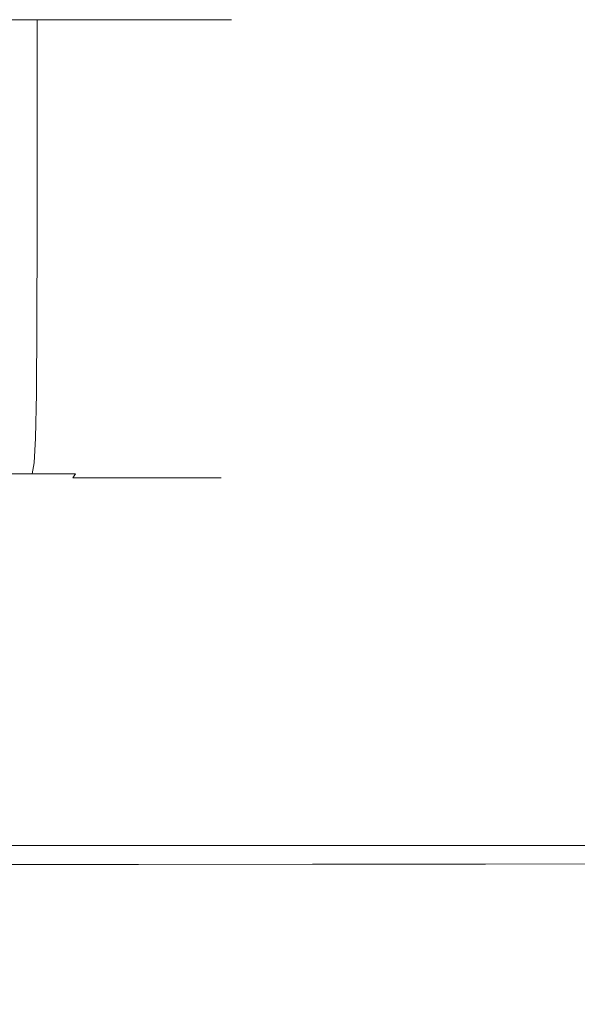
# Model space of a CAD drawing. Extents: x -103 to 100, y -210 to 0.
# Drawn here: x -55 to -31, y -42 to 0 of the extents above; entities that cross this region are included whole.
import ezdxf

# ---------------------------------------------------------------- set-up
doc = ezdxf.new("R2010")
doc.units = 0
doc.header["$LTSCALE"] = 500
doc.header["$MEASUREMENT"] = 0
doc.layers.add('NOVOTERM_GRAFITMAT', color=7, linetype='Continuous')

msp = doc.modelspace()

# ---------------------------------------------------------------- linework, layer by layer
at = {"layer": 'NOVOTERM_GRAFITMAT', "lineweight": 0}
for points, invisible_edges in [([(-56.577, -4.615, -22.174), (-56.577, 0.084, -22.174), (-54.511, 0.084, -20.281), (-54.511, -4.615, -20.281)], 13), ([(-56.577, -4.615, 22.264), (-54.511, -4.615, 20.371), (-54.511, 0.084, 20.371), (-56.577, 0.084, 22.264)], 11), ([(-52.642, -4.615, 18.28), (-52.642, 0.084, 18.28), (-54.511, 0.084, 20.371), (-54.511, -4.615, 20.371)], 9), ([(-52.642, -4.615, -18.19), (-54.511, -4.615, -20.281), (-54.511, 0.084, -20.281), (-52.642, 0.084, -18.19)], 9), ([(-50.983, -4.615, 16.014), (-50.983, 0.084, 16.014), (-52.642, 0.084, 18.28), (-52.642, -4.615, 18.28)], 13), ([(-50.983, -4.615, -15.923), (-52.642, -4.615, -18.19), (-52.642, 0.084, -18.19), (-50.983, 0.084, -15.923)], 11), ([(-50.983, -4.615, 16.014), (-49.55, -4.615, 13.594), (-49.55, 0.084, 13.594), (-50.983, 0.084, 16.014)], 11), ([(-50.983, -4.615, -15.923), (-50.983, 0.084, -15.923), (-49.55, 0.084, -13.504), (-49.55, -4.615, -13.504)], 13), ([(-49.55, -4.615, 13.594), (-48.358, -4.615, 11.045), (-48.358, 0.084, 11.045), (-49.55, 0.084, 13.594)], 11), ([(-49.55, -4.615, -13.504), (-49.55, 0.084, -13.504), (-48.358, 0.084, -10.955), (-48.358, -4.615, -10.955)], 13), ([(-47.421, -4.615, 8.389), (-47.421, 0.084, 8.389), (-48.358, 0.084, 11.045), (-48.358, -4.615, 11.045)], 13), ([(-47.421, -4.615, -8.299), (-48.358, -4.615, -10.955), (-48.358, 0.084, -10.955), (-47.421, 0.084, -8.299)], 11), ([(-46.745, -4.615, 5.653), (-46.745, 0.084, 5.653), (-47.421, 0.084, 8.389), (-47.421, -4.615, 8.389)], 13), ([(-46.745, -4.615, -5.562), (-47.421, -4.615, -8.299), (-47.421, 0.084, -8.299), (-46.745, 0.084, -5.562)], 11), ([(-46.745, -4.615, 5.653), (-46.335, -4.615, 2.862), (-46.335, 0.084, 2.862), (-46.745, 0.084, 5.653)], 11), ([(-46.745, -4.615, -5.562), (-46.745, 0.084, -5.562), (-46.335, 0.084, -2.772), (-46.335, -4.615, -2.772)], 13), ([(-46.335, -4.615, 2.862), (-46.197, -4.615, 0.045), (-46.197, 0.084, 0.045), (-46.335, 0.084, 2.862)], 11), ([(-46.335, -4.615, -2.772), (-46.335, 0.084, -2.772), (-46.197, 0.084, 0.045), (-46.197, -4.615, 0.045)], 13), ([(-56.58, -9.034, -22.169), (-56.577, -4.615, -22.174), (-54.511, -4.615, -20.281), (-54.516, -9.034, -20.277)], 15), ([(-56.58, -9.034, 22.259), (-54.516, -9.034, 20.367), (-54.511, -4.615, 20.371), (-56.577, -4.615, 22.264)], 15), ([(-52.646, -9.034, 18.276), (-52.642, -4.615, 18.28), (-54.511, -4.615, 20.371), (-54.516, -9.034, 20.367)], 11), ([(-52.646, -9.034, -18.186), (-54.516, -9.034, -20.277), (-54.511, -4.615, -20.281), (-52.642, -4.615, -18.19)], 13), ([(-50.988, -9.034, 16.01), (-50.983, -4.615, 16.014), (-52.642, -4.615, 18.28), (-52.646, -9.034, 18.276)], 15), ([(-50.988, -9.034, -15.92), (-52.646, -9.034, -18.186), (-52.642, -4.615, -18.19), (-50.983, -4.615, -15.923)], 15), ([(-50.988, -9.034, 16.01), (-49.555, -9.034, 13.592), (-49.55, -4.615, 13.594), (-50.983, -4.615, 16.014)], 15), ([(-50.988, -9.034, -15.92), (-50.983, -4.615, -15.923), (-49.55, -4.615, -13.504), (-49.555, -9.034, -13.501)], 15), ([(-49.555, -9.034, 13.592), (-48.363, -9.034, 11.043), (-48.358, -4.615, 11.045), (-49.55, -4.615, 13.594)], 15), ([(-49.555, -9.034, -13.501), (-49.55, -4.615, -13.504), (-48.358, -4.615, -10.955), (-48.363, -9.034, -10.953)], 15), ([(-47.426, -9.034, 8.388), (-47.421, -4.615, 8.389), (-48.358, -4.615, 11.045), (-48.363, -9.034, 11.043)], 15), ([(-47.426, -9.034, -8.297), (-48.363, -9.034, -10.953), (-48.358, -4.615, -10.955), (-47.421, -4.615, -8.299)], 15), ([(-46.75, -9.034, 5.651), (-46.745, -4.615, 5.653), (-47.421, -4.615, 8.389), (-47.426, -9.034, 8.388)], 15), ([(-46.75, -9.034, -5.561), (-47.426, -9.034, -8.297), (-47.421, -4.615, -8.299), (-46.745, -4.615, -5.562)], 15), ([(-46.75, -9.034, 5.651), (-46.341, -9.034, 2.862), (-46.335, -4.615, 2.862), (-46.745, -4.615, 5.653)], 15), ([(-46.75, -9.034, -5.561), (-46.745, -4.615, -5.562), (-46.335, -4.615, -2.772), (-46.341, -9.034, -2.771)], 15), ([(-46.341, -9.034, 2.862), (-46.202, -9.034, 0.045), (-46.197, -4.615, 0.045), (-46.335, -4.615, 2.862)], 15), ([(-46.341, -9.034, -2.771), (-46.335, -4.615, -2.772), (-46.197, -4.615, 0.045), (-46.202, -9.034, 0.045)], 15), ([(-56.58, -9.034, -22.169), (-54.516, -9.034, -20.277), (-54.528, -12.894, -20.264), (-56.591, -12.894, -22.156)], 15), ([(-56.58, -9.034, 22.259), (-56.591, -12.894, 22.246), (-54.528, -12.894, 20.355), (-54.516, -9.034, 20.367)], 15), ([(-52.646, -9.034, 18.276), (-54.516, -9.034, 20.367), (-54.528, -12.894, 20.355), (-52.66, -12.894, 18.265)], 13), ([(-52.646, -9.034, -18.186), (-52.66, -12.894, -18.175), (-54.528, -12.894, -20.264), (-54.516, -9.034, -20.277)], 11), ([(-50.988, -9.034, 16.01), (-52.646, -9.034, 18.276), (-52.66, -12.894, 18.265), (-51.002, -12.894, 16.001)], 15), ([(-50.988, -9.034, -15.92), (-51.002, -12.894, -15.91), (-52.66, -12.894, -18.175), (-52.646, -9.034, -18.186)], 15), ([(-50.988, -9.034, 16.01), (-51.002, -12.894, 16.001), (-49.57, -12.894, 13.584), (-49.555, -9.034, 13.592)], 15), ([(-50.988, -9.034, -15.92), (-49.555, -9.034, -13.501), (-49.57, -12.894, -13.493), (-51.002, -12.894, -15.91)], 15), ([(-49.555, -9.034, 13.592), (-49.57, -12.894, 13.584), (-48.379, -12.894, 11.037), (-48.363, -9.034, 11.043)], 15), ([(-49.555, -9.034, -13.501), (-48.363, -9.034, -10.953), (-48.379, -12.894, -10.946), (-49.57, -12.894, -13.493)], 15), ([(-47.426, -9.034, 8.388), (-48.363, -9.034, 11.043), (-48.379, -12.894, 11.037), (-47.443, -12.894, 8.383)], 15), ([(-47.426, -9.034, -8.297), (-47.443, -12.894, -8.292), (-48.379, -12.894, -10.946), (-48.363, -9.034, -10.953)], 15), ([(-46.75, -9.034, 5.651), (-47.426, -9.034, 8.388), (-47.443, -12.894, 8.383), (-46.767, -12.894, 5.648)], 15), ([(-46.75, -9.034, -5.561), (-46.767, -12.894, -5.558), (-47.443, -12.894, -8.292), (-47.426, -9.034, -8.297)], 15), ([(-46.75, -9.034, 5.651), (-46.767, -12.894, 5.648), (-46.358, -12.894, 2.86), (-46.341, -9.034, 2.862)], 15), ([(-46.75, -9.034, -5.561), (-46.341, -9.034, -2.771), (-46.358, -12.894, -2.77), (-46.767, -12.894, -5.558)], 15), ([(-46.341, -9.034, 2.862), (-46.358, -12.894, 2.86), (-46.22, -12.894, 0.045), (-46.202, -9.034, 0.045)], 15), ([(-46.341, -9.034, -2.771), (-46.202, -9.034, 0.045), (-46.22, -12.894, 0.045), (-46.358, -12.894, -2.77)], 15), ([(-56.591, -12.894, -22.156), (-54.528, -12.894, -20.264), (-54.552, -15.914, -20.24), (-56.613, -15.914, -22.129)], 15), ([(-56.591, -12.894, 22.246), (-56.613, -15.914, 22.219), (-54.552, -15.914, 20.33), (-54.528, -12.894, 20.355)], 15), ([(-52.66, -12.894, 18.265), (-54.528, -12.894, 20.355), (-54.552, -15.914, 20.33), (-52.686, -15.914, 18.243)], 13), ([(-52.66, -12.894, -18.175), (-52.686, -15.914, -18.153), (-54.552, -15.914, -20.24), (-54.528, -12.894, -20.264)], 11), ([(-51.002, -12.894, 16.001), (-52.66, -12.894, 18.265), (-52.686, -15.914, 18.243), (-51.031, -15.914, 15.982)], 15), ([(-51.002, -12.894, -15.91), (-51.031, -15.914, -15.891), (-52.686, -15.914, -18.153), (-52.66, -12.894, -18.175)], 15), ([(-51.002, -12.894, 16.001), (-51.031, -15.914, 15.982), (-49.6, -15.914, 13.567), (-49.57, -12.894, 13.584)], 15), ([(-51.002, -12.894, -15.91), (-49.57, -12.894, -13.493), (-49.6, -15.914, -13.477), (-51.031, -15.914, -15.891)], 15), ([(-49.57, -12.894, 13.584), (-49.6, -15.914, 13.567), (-48.41, -15.914, 11.023), (-48.379, -12.894, 11.037)], 15), ([(-49.57, -12.894, -13.493), (-48.379, -12.894, -10.946), (-48.41, -15.914, -10.933), (-49.6, -15.914, -13.477)], 15), ([(-47.443, -12.894, 8.383), (-48.379, -12.894, 11.037), (-48.41, -15.914, 11.023), (-47.475, -15.914, 8.372)], 15), ([(-47.443, -12.894, -8.292), (-47.475, -15.914, -8.282), (-48.41, -15.914, -10.933), (-48.379, -12.894, -10.946)], 15), ([(-46.767, -12.894, 5.648), (-47.443, -12.894, 8.383), (-47.475, -15.914, 8.372), (-46.801, -15.914, 5.641)], 15), ([(-46.767, -12.894, -5.558), (-46.801, -15.914, -5.551), (-47.475, -15.914, -8.282), (-47.443, -12.894, -8.292)], 15), ([(-46.767, -12.894, 5.648), (-46.801, -15.914, 5.641), (-46.392, -15.914, 2.857), (-46.358, -12.894, 2.86)], 15), ([(-46.767, -12.894, -5.558), (-46.358, -12.894, -2.77), (-46.392, -15.914, -2.766), (-46.801, -15.914, -5.551)], 15), ([(-46.358, -12.894, 2.86), (-46.392, -15.914, 2.857), (-46.254, -15.914, 0.045), (-46.22, -12.894, 0.045)], 15), ([(-46.358, -12.894, -2.77), (-46.22, -12.894, 0.045), (-46.254, -15.914, 0.045), (-46.392, -15.914, -2.766)], 15), ([(-56.649, -17.816, 22.175), (-54.592, -17.816, 20.289), (-54.552, -15.914, 20.33), (-56.613, -15.914, 22.219)], 13), ([(-56.649, -17.816, -22.084), (-56.613, -15.914, -22.129), (-54.552, -15.914, -20.24), (-54.592, -17.816, -20.199)], 15), ([(-52.73, -17.816, 18.207), (-52.686, -15.914, 18.243), (-54.552, -15.914, 20.33), (-54.592, -17.816, 20.289)], 15), ([(-52.73, -17.816, -18.116), (-54.592, -17.816, -20.199), (-54.552, -15.914, -20.24), (-52.686, -15.914, -18.153)], 13), ([(-51.078, -17.816, 15.949), (-51.031, -15.914, 15.982), (-52.686, -15.914, 18.243), (-52.73, -17.816, 18.207)], 15), ([(-51.078, -17.816, -15.859), (-52.73, -17.816, -18.116), (-52.686, -15.914, -18.153), (-51.031, -15.914, -15.891)], 15), ([(-51.078, -17.816, 15.949), (-49.651, -17.816, 13.54), (-49.6, -15.914, 13.567), (-51.031, -15.914, 15.982)], 15), ([(-51.078, -17.816, -15.859), (-51.031, -15.914, -15.891), (-49.6, -15.914, -13.477), (-49.651, -17.816, -13.45)], 15), ([(-49.651, -17.816, 13.54), (-48.463, -17.816, 11.001), (-48.41, -15.914, 11.023), (-49.6, -15.914, 13.567)], 15), ([(-49.651, -17.816, -13.45), (-49.6, -15.914, -13.477), (-48.41, -15.914, -10.933), (-48.463, -17.816, -10.911)], 15), ([(-47.53, -17.816, 8.356), (-47.475, -15.914, 8.372), (-48.41, -15.914, 11.023), (-48.463, -17.816, 11.001)], 15), ([(-47.53, -17.816, -8.265), (-48.463, -17.816, -10.911), (-48.41, -15.914, -10.933), (-47.475, -15.914, -8.282)], 15), ([(-46.857, -17.816, 5.63), (-46.801, -15.914, 5.641), (-47.475, -15.914, 8.372), (-47.53, -17.816, 8.356)], 15), ([(-46.857, -17.816, -5.54), (-47.53, -17.816, -8.265), (-47.475, -15.914, -8.282), (-46.801, -15.914, -5.551)], 15), ([(-46.857, -17.816, 5.63), (-46.448, -17.816, 2.851), (-46.392, -15.914, 2.857), (-46.801, -15.914, 5.641)], 15), ([(-46.857, -17.816, -5.54), (-46.801, -15.914, -5.551), (-46.392, -15.914, -2.766), (-46.448, -17.816, -2.761)], 15), ([(-46.448, -17.816, 2.851), (-46.311, -17.816, 0.045), (-46.254, -15.914, 0.045), (-46.392, -15.914, 2.857)], 15), ([(-46.448, -17.816, -2.761), (-46.392, -15.914, -2.766), (-46.254, -15.914, 0.045), (-46.311, -17.816, 0.045)], 15), ([(-56.701, -18.87, 22.11), (-54.65, -18.87, 20.231), (-54.592, -17.816, 20.289), (-56.649, -17.816, 22.175)], 13), ([(-56.701, -18.87, -22.02), (-56.649, -17.816, -22.084), (-54.592, -17.816, -20.199), (-54.65, -18.87, -20.14)], 15), ([(-52.794, -18.87, 18.154), (-52.73, -17.816, 18.207), (-54.592, -17.816, 20.289), (-54.65, -18.87, 20.231)], 15), ([(-52.794, -18.87, -18.064), (-54.65, -18.87, -20.14), (-54.592, -17.816, -20.199), (-52.73, -17.816, -18.116)], 13), ([(-51.146, -18.87, 15.903), (-51.078, -17.816, 15.949), (-52.73, -17.816, 18.207), (-52.794, -18.87, 18.154)], 15), ([(-51.146, -18.87, -15.813), (-52.794, -18.87, -18.064), (-52.73, -17.816, -18.116), (-51.078, -17.816, -15.859)], 15), ([(-51.146, -18.87, 15.903), (-49.723, -18.87, 13.501), (-49.651, -17.816, 13.54), (-51.078, -17.816, 15.949)], 15), ([(-51.146, -18.87, -15.813), (-51.078, -17.816, -15.859), (-49.651, -17.816, -13.45), (-49.723, -18.87, -13.41)], 15), ([(-49.723, -18.87, 13.501), (-48.539, -18.87, 10.969), (-48.463, -17.816, 11.001), (-49.651, -17.816, 13.54)], 15), ([(-49.723, -18.87, -13.41), (-49.651, -17.816, -13.45), (-48.463, -17.816, -10.911), (-48.539, -18.87, -10.879)], 15), ([(-47.608, -18.87, 8.332), (-47.53, -17.816, 8.356), (-48.463, -17.816, 11.001), (-48.539, -18.87, 10.969)], 15), ([(-47.608, -18.87, -8.241), (-48.539, -18.87, -10.879), (-48.463, -17.816, -10.911), (-47.53, -17.816, -8.265)], 15), ([(-46.937, -18.87, 5.614), (-46.857, -17.816, 5.63), (-47.53, -17.816, 8.356), (-47.608, -18.87, 8.332)], 15), ([(-46.937, -18.87, -5.523), (-47.608, -18.87, -8.241), (-47.53, -17.816, -8.265), (-46.857, -17.816, -5.54)], 15), ([(-46.937, -18.87, 5.614), (-46.53, -18.87, 2.843), (-46.448, -17.816, 2.851), (-46.857, -17.816, 5.63)], 15), ([(-46.937, -18.87, -5.523), (-46.857, -17.816, -5.54), (-46.448, -17.816, -2.761), (-46.53, -18.87, -2.752)], 15), ([(-46.53, -18.87, 2.843), (-46.393, -18.87, 0.045), (-46.311, -17.816, 0.045), (-46.448, -17.816, 2.851)], 15), ([(-46.53, -18.87, -2.752), (-46.448, -17.816, -2.761), (-46.311, -17.816, 0.045), (-46.393, -18.87, 0.045)], 15), ([(-56.701, -18.87, 22.11), (-56.771, -19.348, 22.025), (-54.728, -19.348, 20.152), (-54.65, -18.87, 20.231)], 9), ([(-56.701, -18.87, -22.02), (-54.65, -18.87, -20.14), (-54.728, -19.348, -20.062), (-56.771, -19.348, -21.934)], 11), ([(-52.794, -18.87, 18.154), (-54.65, -18.87, 20.231), (-54.728, -19.348, 20.152), (-52.878, -19.348, 18.084)], 11), ([(-52.794, -18.87, -18.064), (-52.878, -19.348, -17.993), (-54.728, -19.348, -20.062), (-54.65, -18.87, -20.14)], 9), ([(-51.146, -18.87, 15.903), (-52.794, -18.87, 18.154), (-52.878, -19.348, 18.084), (-51.238, -19.348, 15.842)], 15), ([(-51.146, -18.87, -15.813), (-51.238, -19.348, -15.751), (-52.878, -19.348, -17.993), (-52.794, -18.87, -18.064)], 15), ([(-51.146, -18.87, 15.903), (-51.238, -19.348, 15.842), (-49.82, -19.348, 13.449), (-49.723, -18.87, 13.501)], 15), ([(-51.146, -18.87, -15.813), (-49.723, -18.87, -13.41), (-49.82, -19.348, -13.358), (-51.238, -19.348, -15.751)], 15), ([(-49.723, -18.87, 13.501), (-49.82, -19.348, 13.449), (-48.64, -19.348, 10.927), (-48.539, -18.87, 10.969)], 15), ([(-49.723, -18.87, -13.41), (-48.539, -18.87, -10.879), (-48.64, -19.348, -10.837), (-49.82, -19.348, -13.358)], 15), ([(-47.608, -18.87, 8.332), (-48.539, -18.87, 10.969), (-48.64, -19.348, 10.927), (-47.713, -19.348, 8.299)], 15), ([(-47.608, -18.87, -8.241), (-47.713, -19.348, -8.209), (-48.64, -19.348, -10.837), (-48.539, -18.87, -10.879)], 15), ([(-46.937, -18.87, 5.614), (-47.608, -18.87, 8.332), (-47.713, -19.348, 8.299), (-47.045, -19.348, 5.592)], 15), ([(-46.937, -18.87, -5.523), (-47.045, -19.348, -5.502), (-47.713, -19.348, -8.209), (-47.608, -18.87, -8.241)], 15), ([(-46.937, -18.87, 5.614), (-47.045, -19.348, 5.592), (-46.639, -19.348, 2.832), (-46.53, -18.87, 2.843)], 15), ([(-46.937, -18.87, -5.523), (-46.53, -18.87, -2.752), (-46.639, -19.348, -2.742), (-47.045, -19.348, -5.502)], 15), ([(-46.53, -18.87, 2.843), (-46.639, -19.348, 2.832), (-46.503, -19.348, 0.045), (-46.393, -18.87, 0.045)], 15), ([(-46.53, -18.87, -2.752), (-46.393, -18.87, 0.045), (-46.503, -19.348, 0.045), (-46.639, -19.348, -2.742)], 15), ([(-56.771, -19.348, 22.025), (-56.859, -19.521, 21.915), (-54.826, -19.521, 20.052), (-54.728, -19.348, 20.152)], 15), ([(-56.771, -19.348, -21.934), (-54.728, -19.348, -20.062), (-54.826, -19.521, -19.962), (-56.859, -19.521, -21.825)], 15), ([(-52.878, -19.348, 18.084), (-54.728, -19.348, 20.152), (-54.826, -19.521, 20.052), (-52.986, -19.521, 17.994)], 15), ([(-52.878, -19.348, -17.993), (-52.986, -19.521, -17.904), (-54.826, -19.521, -19.962), (-54.728, -19.348, -20.062)], 15), ([(-51.238, -19.348, 15.842), (-52.878, -19.348, 18.084), (-52.986, -19.521, 17.994), (-51.354, -19.521, 15.763)], 9), ([(-51.238, -19.348, -15.751), (-51.354, -19.521, -15.673), (-52.986, -19.521, -17.904), (-52.878, -19.348, -17.993)], 9), ([(-51.238, -19.348, 15.842), (-51.354, -19.521, 15.763), (-49.943, -19.521, 13.382), (-49.82, -19.348, 13.449)], 13), ([(-51.238, -19.348, -15.751), (-49.82, -19.348, -13.358), (-49.943, -19.521, -13.292), (-51.354, -19.521, -15.673)], 11), ([(-49.82, -19.348, 13.449), (-49.943, -19.521, 13.382), (-48.769, -19.521, 10.873), (-48.64, -19.348, 10.927)], 13), ([(-49.82, -19.348, -13.358), (-48.64, -19.348, -10.837), (-48.769, -19.521, -10.782), (-49.943, -19.521, -13.292)], 11), ([(-47.713, -19.348, 8.299), (-48.64, -19.348, 10.927), (-48.769, -19.521, 10.873), (-47.847, -19.521, 8.258)], 11), ([(-47.713, -19.348, -8.209), (-47.847, -19.521, -8.168), (-48.769, -19.521, -10.782), (-48.64, -19.348, -10.837)], 13), ([(-47.045, -19.348, 5.592), (-47.713, -19.348, 8.299), (-47.847, -19.521, 8.258), (-47.182, -19.521, 5.565)], 11), ([(-47.045, -19.348, -5.502), (-47.182, -19.521, -5.474), (-47.847, -19.521, -8.168), (-47.713, -19.348, -8.209)], 13), ([(-47.045, -19.348, 5.592), (-47.182, -19.521, 5.565), (-46.778, -19.521, 2.818), (-46.639, -19.348, 2.832)], 13), ([(-47.045, -19.348, -5.502), (-46.639, -19.348, -2.742), (-46.778, -19.521, -2.728), (-47.182, -19.521, -5.474)], 11), ([(-46.639, -19.348, 2.832), (-46.778, -19.521, 2.818), (-46.642, -19.521, 0.045), (-46.503, -19.348, 0.045)], 13), ([(-46.639, -19.348, -2.742), (-46.503, -19.348, 0.045), (-46.642, -19.521, 0.045), (-46.778, -19.521, -2.728)], 11), ([(-57.239, -19.773, 21.447), (-57.813, -19.857, 20.738), (-55.89, -19.857, 18.975), (-55.25, -19.773, 19.623)], 15), ([(-57.239, -19.773, -21.356), (-55.25, -19.773, -19.533), (-55.89, -19.857, -18.885), (-57.813, -19.857, -20.648)], 15), ([(-57.239, -19.773, 21.447), (-55.25, -19.773, 19.623), (-54.948, -19.662, 19.929), (-56.968, -19.662, 21.781)], 15), ([(-57.239, -19.773, -21.356), (-56.968, -19.662, -21.691), (-54.948, -19.662, -19.839), (-55.25, -19.773, -19.533)], 15), ([(-56.968, -19.662, 21.781), (-54.948, -19.662, 19.929), (-54.826, -19.521, 20.052), (-56.859, -19.521, 21.915)], 15), ([(-56.968, -19.662, -21.691), (-56.859, -19.521, -21.825), (-54.826, -19.521, -19.962), (-54.948, -19.662, -19.839)], 15), ([(-53.449, -19.773, 17.609), (-55.25, -19.773, 19.623), (-55.89, -19.857, 18.975), (-54.149, -19.857, 17.028)], 15), ([(-53.449, -19.773, -17.519), (-54.149, -19.857, -16.937), (-55.89, -19.857, -18.885), (-55.25, -19.773, -19.533)], 15), ([(-53.449, -19.773, 17.609), (-53.119, -19.662, 17.884), (-54.948, -19.662, 19.929), (-55.25, -19.773, 19.623)], 15), ([(-53.449, -19.773, -17.519), (-55.25, -19.773, -19.533), (-54.948, -19.662, -19.839), (-53.119, -19.662, -17.793)], 15), ([(-53.119, -19.662, 17.884), (-52.986, -19.521, 17.994), (-54.826, -19.521, 20.052), (-54.948, -19.662, 19.929)], 15), ([(-53.119, -19.662, -17.793), (-54.948, -19.662, -19.839), (-54.826, -19.521, -19.962), (-52.986, -19.521, -17.904)], 15), ([(-51.851, -19.773, 15.426), (-53.449, -19.773, 17.609), (-54.149, -19.857, 17.028), (-52.604, -19.857, 14.917)], 15), ([(-51.851, -19.773, -15.336), (-52.604, -19.857, -14.826), (-54.149, -19.857, -16.937), (-53.449, -19.773, -17.519)], 15), ([(-51.851, -19.773, 15.426), (-51.496, -19.662, 15.666), (-53.119, -19.662, 17.884), (-53.449, -19.773, 17.609)], 15), ([(-51.851, -19.773, -15.336), (-53.449, -19.773, -17.519), (-53.119, -19.662, -17.793), (-51.496, -19.662, -15.576)], 15), ([(-51.496, -19.662, 15.666), (-51.354, -19.521, 15.763), (-52.986, -19.521, 17.994), (-53.119, -19.662, 17.884)], 15), ([(-51.496, -19.662, -15.576), (-53.119, -19.662, -17.793), (-52.986, -19.521, -17.904), (-51.354, -19.521, -15.673)], 15), ([(-51.851, -19.773, 15.426), (-52.604, -19.857, 14.917), (-51.27, -19.857, 12.664), (-50.471, -19.773, 13.096)], 15), ([(-51.851, -19.773, -15.336), (-50.471, -19.773, -13.006), (-51.27, -19.857, -12.574), (-52.604, -19.857, -14.826)], 15), ([(-51.851, -19.773, 15.426), (-50.471, -19.773, 13.096), (-50.094, -19.662, 13.3), (-51.496, -19.662, 15.666)], 15), ([(-51.851, -19.773, -15.336), (-51.496, -19.662, -15.576), (-50.094, -19.662, -13.21), (-50.471, -19.773, -13.006)], 15), ([(-51.496, -19.662, 15.666), (-50.094, -19.662, 13.3), (-49.943, -19.521, 13.382), (-51.354, -19.521, 15.763)], 15), ([(-51.496, -19.662, -15.576), (-51.354, -19.521, -15.673), (-49.943, -19.521, -13.292), (-50.094, -19.662, -13.21)], 15), ([(-50.471, -19.773, 13.096), (-51.27, -19.857, 12.664), (-50.159, -19.857, 10.29), (-49.322, -19.773, 10.641)], 15), ([(-50.471, -19.773, -13.006), (-49.322, -19.773, -10.55), (-50.159, -19.857, -10.2), (-51.27, -19.857, -12.574)], 15), ([(-50.471, -19.773, 13.096), (-49.322, -19.773, 10.641), (-48.928, -19.662, 10.806), (-50.094, -19.662, 13.3)], 15), ([(-50.471, -19.773, -13.006), (-50.094, -19.662, -13.21), (-48.928, -19.662, -10.716), (-49.322, -19.773, -10.55)], 15), ([(-48.42, -19.773, 8.082), (-49.322, -19.773, 10.641), (-50.159, -19.857, 10.29), (-49.286, -19.857, 7.816)], 15), ([(-48.42, -19.773, -7.992), (-49.286, -19.857, -7.726), (-50.159, -19.857, -10.2), (-49.322, -19.773, -10.55)], 15), ([(-50.094, -19.662, 13.3), (-48.928, -19.662, 10.806), (-48.769, -19.521, 10.873), (-49.943, -19.521, 13.382)], 15), ([(-50.094, -19.662, -13.21), (-49.943, -19.521, -13.292), (-48.769, -19.521, -10.782), (-48.928, -19.662, -10.716)], 15), ([(-48.42, -19.773, 8.082), (-48.011, -19.662, 8.208), (-48.928, -19.662, 10.806), (-49.322, -19.773, 10.641)], 15), ([(-48.42, -19.773, -7.992), (-49.322, -19.773, -10.55), (-48.928, -19.662, -10.716), (-48.011, -19.662, -8.117)], 15), ([(-47.769, -19.773, 5.446), (-48.42, -19.773, 8.082), (-49.286, -19.857, 7.816), (-48.657, -19.857, 5.267)], 15), ([(-47.769, -19.773, -5.356), (-48.657, -19.857, -5.177), (-49.286, -19.857, -7.726), (-48.42, -19.773, -7.992)], 15), ([(-48.011, -19.662, 8.208), (-47.847, -19.521, 8.258), (-48.769, -19.521, 10.873), (-48.928, -19.662, 10.806)], 15), ([(-48.011, -19.662, -8.117), (-48.928, -19.662, -10.716), (-48.769, -19.521, -10.782), (-47.847, -19.521, -8.168)], 15), ([(-47.769, -19.773, 5.446), (-48.657, -19.857, 5.267), (-48.275, -19.857, 2.669), (-47.374, -19.773, 2.759)], 15), ([(-47.769, -19.773, -5.356), (-47.374, -19.773, -2.668), (-48.275, -19.857, -2.578), (-48.657, -19.857, -5.177)], 15), ([(-47.769, -19.773, 5.446), (-47.35, -19.662, 5.531), (-48.011, -19.662, 8.208), (-48.42, -19.773, 8.082)], 15), ([(-47.769, -19.773, -5.356), (-48.42, -19.773, -7.992), (-48.011, -19.662, -8.117), (-47.35, -19.662, -5.44)], 15), ([(-47.374, -19.773, 2.759), (-48.275, -19.857, 2.669), (-48.146, -19.857, 0.045), (-47.241, -19.773, 0.045)], 15), ([(-47.374, -19.773, -2.668), (-47.241, -19.773, 0.045), (-48.146, -19.857, 0.045), (-48.275, -19.857, -2.578)], 15), ([(-47.35, -19.662, 5.531), (-47.182, -19.521, 5.565), (-47.847, -19.521, 8.258), (-48.011, -19.662, 8.208)], 15), ([(-47.35, -19.662, -5.44), (-48.011, -19.662, -8.117), (-47.847, -19.521, -8.168), (-47.182, -19.521, -5.474)], 15), ([(-47.769, -19.773, 5.446), (-47.374, -19.773, 2.759), (-46.949, -19.662, 2.801), (-47.35, -19.662, 5.531)], 15), ([(-47.769, -19.773, -5.356), (-47.35, -19.662, -5.44), (-46.949, -19.662, -2.711), (-47.374, -19.773, -2.668)], 15), ([(-47.374, -19.773, 2.759), (-47.241, -19.773, 0.045), (-46.814, -19.662, 0.045), (-46.949, -19.662, 2.801)], 15), ([(-47.374, -19.773, -2.668), (-46.949, -19.662, -2.711), (-46.814, -19.662, 0.045), (-47.241, -19.773, 0.045)], 15), ([(-47.35, -19.662, 5.531), (-46.949, -19.662, 2.801), (-46.778, -19.521, 2.818), (-47.182, -19.521, 5.565)], 15), ([(-47.35, -19.662, -5.44), (-47.182, -19.521, -5.474), (-46.778, -19.521, -2.728), (-46.949, -19.662, -2.711)], 15), ([(-46.949, -19.662, 2.801), (-46.814, -19.662, 0.045), (-46.642, -19.521, 0.045), (-46.778, -19.521, 2.818)], 15), ([(-46.949, -19.662, -2.711), (-46.778, -19.521, -2.728), (-46.642, -19.521, 0.045), (-46.814, -19.662, 0.045)], 15), ([(-58.529, -19.969, 10.908), (-57.554, -19.969, 9.263), (-54.919, -19.949, 10.689), (-56.045, -19.949, 12.589)], 15), ([(-58.529, -19.969, -10.818), (-56.045, -19.949, -12.499), (-54.919, -19.949, -10.598), (-57.554, -19.969, -9.172)], 15), ([(-57.554, -19.969, 9.263), (-56.743, -19.969, 7.529), (-53.982, -19.949, 8.686), (-54.919, -19.949, 10.689)], 15), ([(-57.554, -19.969, -9.172), (-54.919, -19.949, -10.598), (-53.982, -19.949, -8.596), (-56.743, -19.969, -7.438)], 15), ([(-56.045, -19.949, 12.589), (-53.94, -19.914, 14.013), (-55.391, -19.914, 15.995), (-57.348, -19.949, 14.369)], 15), ([(-56.045, -19.949, -12.499), (-57.348, -19.949, -14.279), (-55.391, -19.914, -15.905), (-53.94, -19.914, -13.923)], 15), ([(-54.149, -19.857, 17.028), (-55.89, -19.857, 18.975), (-57.026, -19.914, 17.824), (-55.391, -19.914, 15.995)], 15), ([(-54.149, -19.857, -16.937), (-55.391, -19.914, -15.905), (-57.026, -19.914, -17.734), (-55.89, -19.857, -18.885)], 15), ([(-56.105, -19.969, 5.722), (-53.246, -19.949, 6.6), (-53.982, -19.949, 8.686), (-56.743, -19.969, 7.529)], 15), ([(-56.105, -19.969, -5.631), (-56.743, -19.969, -7.438), (-53.982, -19.949, -8.596), (-53.246, -19.949, -6.509)], 15), ([(-55.646, -19.969, 3.86), (-52.715, -19.949, 4.45), (-53.246, -19.949, 6.6), (-56.105, -19.969, 5.722)], 15), ([(-55.646, -19.969, -3.769), (-56.105, -19.969, -5.631), (-53.246, -19.949, -6.509), (-52.715, -19.949, -4.36)], 15), ([(-56.045, -19.949, 12.589), (-54.919, -19.949, 10.689), (-52.687, -19.914, 11.897), (-53.94, -19.914, 14.013)], 15), ([(-56.045, -19.949, -12.499), (-53.94, -19.914, -13.923), (-52.687, -19.914, -11.807), (-54.919, -19.949, -10.598)], 15), ([(-55.646, -19.969, 3.86), (-55.367, -19.969, 1.962), (-52.394, -19.949, 2.258), (-52.715, -19.949, 4.45)], 15), ([(-55.646, -19.969, -3.769), (-52.715, -19.949, -4.36), (-52.394, -19.949, -2.168), (-55.367, -19.969, -1.871)], 15), ([(-52.604, -19.857, 14.917), (-54.149, -19.857, 17.028), (-55.391, -19.914, 15.995), (-53.94, -19.914, 14.013)], 15), ([(-52.604, -19.857, -14.826), (-53.94, -19.914, -13.923), (-55.391, -19.914, -15.905), (-54.149, -19.857, -16.937)], 15), ([(-55.367, -19.969, 1.962), (-55.273, -19.969, 0.045), (-52.285, -19.949, 0.045), (-52.394, -19.949, 2.258)], 15), ([(-55.367, -19.969, -1.871), (-52.394, -19.949, -2.168), (-52.285, -19.949, 0.045), (-55.273, -19.969, 0.045)], 15), ([(-54.919, -19.949, 10.689), (-53.982, -19.949, 8.686), (-51.644, -19.914, 9.667), (-52.687, -19.914, 11.897)], 15), ([(-54.919, -19.949, -10.598), (-52.687, -19.914, -11.807), (-51.644, -19.914, -9.577), (-53.982, -19.949, -8.596)], 15), ([(-53.246, -19.949, 6.6), (-50.824, -19.914, 7.344), (-51.644, -19.914, 9.667), (-53.982, -19.949, 8.686)], 15), ([(-53.246, -19.949, -6.509), (-53.982, -19.949, -8.596), (-51.644, -19.914, -9.577), (-50.824, -19.914, -7.253)], 15), ([(-52.604, -19.857, 14.917), (-53.94, -19.914, 14.013), (-52.687, -19.914, 11.897), (-51.27, -19.857, 12.664)], 15), ([(-52.604, -19.857, -14.826), (-51.27, -19.857, -12.574), (-52.687, -19.914, -11.807), (-53.94, -19.914, -13.923)], 15), ([(-52.715, -19.949, 4.45), (-50.233, -19.914, 4.95), (-50.824, -19.914, 7.344), (-53.246, -19.949, 6.6)], 15), ([(-52.715, -19.949, -4.36), (-53.246, -19.949, -6.509), (-50.824, -19.914, -7.253), (-50.233, -19.914, -4.86)], 15), ([(-52.715, -19.949, 4.45), (-52.394, -19.949, 2.258), (-49.874, -19.914, 2.509), (-50.233, -19.914, 4.95)], 15), ([(-52.715, -19.949, -4.36), (-50.233, -19.914, -4.86), (-49.874, -19.914, -2.419), (-52.394, -19.949, -2.168)], 15), ([(-51.27, -19.857, 12.664), (-52.687, -19.914, 11.897), (-51.644, -19.914, 9.667), (-50.159, -19.857, 10.29)], 15), ([(-51.27, -19.857, -12.574), (-50.159, -19.857, -10.2), (-51.644, -19.914, -9.577), (-52.687, -19.914, -11.807)], 15), ([(-52.394, -19.949, 2.258), (-52.285, -19.949, 0.045), (-49.753, -19.914, 0.045), (-49.874, -19.914, 2.509)], 15), ([(-52.394, -19.949, -2.168), (-49.874, -19.914, -2.419), (-49.753, -19.914, 0.045), (-52.285, -19.949, 0.045)], 15), ([(-49.286, -19.857, 7.816), (-50.159, -19.857, 10.29), (-51.644, -19.914, 9.667), (-50.824, -19.914, 7.344)], 15), ([(-49.286, -19.857, -7.726), (-50.824, -19.914, -7.253), (-51.644, -19.914, -9.577), (-50.159, -19.857, -10.2)], 15), ([(-48.657, -19.857, 5.267), (-49.286, -19.857, 7.816), (-50.824, -19.914, 7.344), (-50.233, -19.914, 4.95)], 15), ([(-48.657, -19.857, -5.177), (-50.233, -19.914, -4.86), (-50.824, -19.914, -7.253), (-49.286, -19.857, -7.726)], 15), ([(-48.657, -19.857, 5.267), (-50.233, -19.914, 4.95), (-49.874, -19.914, 2.509), (-48.275, -19.857, 2.669)], 15), ([(-48.657, -19.857, -5.177), (-48.275, -19.857, -2.578), (-49.874, -19.914, -2.419), (-50.233, -19.914, -4.86)], 15), ([(-48.275, -19.857, 2.669), (-49.874, -19.914, 2.509), (-49.753, -19.914, 0.045), (-48.146, -19.857, 0.045)], 15), ([(-48.275, -19.857, -2.578), (-48.146, -19.857, 0.045), (-49.753, -19.914, 0.045), (-49.874, -19.914, -2.419)], 15), ([(-51.564, -35.114, 2.585), (-51.478, -35.22, 0.157), (-60.359, -35.181, -1.27), (-59.838, -35.097, 2.254)], 15), ([(-50.855, -35.414, -1.218), (-57.535, -35.408, -2.663), (-60.359, -35.181, -1.27), (-51.478, -35.22, 0.157)], 15), ([(-51.429, -35.067, 5.452), (-51.564, -35.114, 2.585), (-59.838, -35.097, 2.254), (-59.635, -35.063, 5.369)], 15), ([(-51.429, -35.067, 5.452), (-59.635, -35.063, 5.369), (-59.567, -35.052, 8.145), (-51.383, -35.052, 8.145)], 15), ([(-51.383, -35.071, 12.763), (-51.383, -35.052, 11.862), (-59.567, -35.052, 11.862), (-59.567, -35.071, 12.763)], 15), ([(-51.383, -35.052, 11.862), (-51.383, -35.052, 10.378), (-59.567, -35.052, 10.378), (-59.567, -35.052, 11.862)], 15), ([(-51.383, -35.052, 8.145), (-59.567, -35.052, 8.145), (-59.567, -35.052, 10.378), (-51.383, -35.052, 10.378)], 15), ([(-51.383, -35.071, 12.763), (-59.567, -35.071, 12.763), (-59.567, -35.127, 13.245), (-51.383, -35.127, 13.245)], 15), ([(-51.383, -35.127, 13.245), (-59.567, -35.127, 13.245), (-59.567, -35.24, 13.472), (-51.383, -35.24, 13.472)], 11), ([(-51.383, -35.428, 13.608), (-51.383, -35.24, 13.472), (-59.567, -35.24, 13.472), (-59.567, -35.428, 13.608)], 15), ([(-43.038, -35.07, 5.534), (-43.072, -35.124, 2.913), (-51.564, -35.114, 2.585), (-51.429, -35.067, 5.452)], 15), ([(-43.072, -35.124, 2.913), (-43.051, -35.235, 0.734), (-51.478, -35.22, 0.157), (-51.564, -35.114, 2.585)], 15), ([(-42.895, -35.424, -0.553), (-50.855, -35.414, -1.218), (-51.478, -35.22, 0.157), (-43.051, -35.235, 0.734)], 15), ([(-43.038, -35.07, 5.534), (-51.429, -35.067, 5.452), (-51.383, -35.052, 8.145), (-43.027, -35.052, 8.145)], 15), ([(-43.027, -35.071, 12.763), (-43.027, -35.052, 11.862), (-51.383, -35.052, 11.862), (-51.383, -35.071, 12.763)], 15), ([(-43.027, -35.052, 11.862), (-43.027, -35.052, 10.378), (-51.383, -35.052, 10.378), (-51.383, -35.052, 11.862)], 15), ([(-43.027, -35.052, 8.145), (-51.383, -35.052, 8.145), (-51.383, -35.052, 10.378), (-43.027, -35.052, 10.378)], 15), ([(-43.027, -35.071, 12.763), (-51.383, -35.071, 12.763), (-51.383, -35.127, 13.245), (-43.027, -35.127, 13.245)], 15), ([(-43.027, -35.127, 13.245), (-51.383, -35.127, 13.245), (-51.383, -35.24, 13.472), (-43.027, -35.24, 13.472)], 11), ([(-43.027, -35.428, 13.608), (-43.027, -35.24, 13.472), (-51.383, -35.24, 13.472), (-51.383, -35.428, 13.608)], 15), ([(-43.038, -35.07, 5.534), (-35.33, -35.071, 5.561), (-35.33, -35.127, 3.023), (-43.072, -35.124, 2.913)], 15), ([(-43.072, -35.124, 2.913), (-35.33, -35.127, 3.023), (-35.33, -35.24, 0.926), (-43.051, -35.235, 0.734)], 15), ([(-42.895, -35.424, -0.553), (-43.051, -35.235, 0.734), (-35.33, -35.24, 0.926), (-35.33, -35.428, -0.332)], 15), ([(-43.038, -35.07, 5.534), (-43.027, -35.052, 8.145), (-35.33, -35.052, 8.145), (-35.33, -35.071, 5.561)], 15), ([(-43.027, -35.071, 12.763), (-35.33, -35.071, 12.763), (-35.33, -35.052, 11.862), (-43.027, -35.052, 11.862)], 15), ([(-43.027, -35.052, 11.862), (-35.33, -35.052, 11.862), (-35.33, -35.052, 10.378), (-43.027, -35.052, 10.378)], 15), ([(-43.027, -35.052, 8.145), (-43.027, -35.052, 10.378), (-35.33, -35.052, 10.378), (-35.33, -35.052, 8.145)], 15), ([(-43.027, -35.071, 12.763), (-43.027, -35.127, 13.245), (-35.33, -35.127, 13.245), (-35.33, -35.071, 12.763)], 15), ([(-43.027, -35.127, 13.245), (-43.027, -35.24, 13.472), (-35.33, -35.24, 13.472), (-35.33, -35.127, 13.245)], 13), ([(-43.027, -35.428, 13.608), (-35.33, -35.428, 13.608), (-35.33, -35.24, 13.472), (-43.027, -35.24, 13.472)], 15), ([(-35.33, -35.071, 12.763), (-29.126, -35.071, 12.763), (-29.126, -35.052, 11.862), (-35.33, -35.052, 11.862)], 15), ([(-35.33, -35.052, 11.862), (-29.126, -35.052, 11.862), (-29.126, -35.052, 10.378), (-35.33, -35.052, 10.378)], 15), ([(-35.33, -35.071, 5.561), (-35.33, -35.052, 8.145), (-29.126, -35.052, 8.145), (-29.126, -35.071, 5.561)], 15), ([(-35.33, -35.052, 8.145), (-35.33, -35.052, 10.378), (-29.126, -35.052, 10.378), (-29.126, -35.052, 8.145)], 15), ([(-35.33, -35.071, 12.763), (-35.33, -35.127, 13.245), (-29.126, -35.127, 13.245), (-29.126, -35.071, 12.763)], 15), ([(-35.33, -35.071, 5.561), (-29.126, -35.071, 5.561), (-29.126, -35.127, 3.023), (-35.33, -35.127, 3.023)], 15), ([(-35.33, -35.127, 13.245), (-35.33, -35.24, 13.472), (-29.126, -35.24, 13.472), (-29.126, -35.127, 13.245)], 13), ([(-35.33, -35.127, 3.023), (-29.126, -35.127, 3.023), (-29.126, -35.24, 0.926), (-35.33, -35.24, 0.926)], 15), ([(-35.33, -35.428, 13.608), (-29.126, -35.428, 13.608), (-29.126, -35.24, 13.472), (-35.33, -35.24, 13.472)], 15), ([(-35.33, -35.428, -0.332), (-35.33, -35.24, 0.926), (-29.126, -35.24, 0.926), (-29.126, -35.428, -0.332)], 15), ([(-51.383, -35.98, 13.676), (-51.383, -35.428, 13.608), (-59.567, -35.428, 13.608), (-59.567, -35.98, 13.676)], 15), ([(-50.188, -36.058, -1.845), (-56.401, -36.057, -3.204), (-57.535, -35.408, -2.663), (-50.855, -35.414, -1.218)], 14), ([(-43.027, -35.98, 13.676), (-43.027, -35.428, 13.608), (-51.383, -35.428, 13.608), (-51.383, -35.98, 13.676)], 15), ([(-42.728, -36.052, -1.179), (-50.188, -36.058, -1.845), (-50.855, -35.414, -1.218), (-42.895, -35.424, -0.553)], 14), ([(-43.027, -35.98, 13.676), (-35.33, -35.98, 13.676), (-35.33, -35.428, 13.608), (-43.027, -35.428, 13.608)], 15), ([(-42.728, -36.052, -1.179), (-42.895, -35.424, -0.553), (-35.33, -35.428, -0.332), (-35.33, -36.041, -0.957)], 7), ([(-35.33, -35.98, 13.676), (-29.126, -35.98, 13.676), (-29.126, -35.428, 13.608), (-35.33, -35.428, 13.608)], 15), ([(-35.33, -36.041, -0.957), (-35.33, -35.428, -0.332), (-29.126, -35.428, -0.332), (-29.126, -36.029, -0.956)], 7), ([(-51.383, -35.98, 13.676), (-59.567, -35.98, 13.676), (-59.567, -37.185, 13.698), (-51.383, -37.185, 13.698)], 15), ([(-50.188, -36.058, -1.845), (-49.966, -37.512, -2.028), (-56.023, -37.515, -3.329), (-56.401, -36.057, -3.204)], 15), ([(-43.027, -35.98, 13.676), (-51.383, -35.98, 13.676), (-51.383, -37.185, 13.698), (-43.027, -37.185, 13.698)], 15), ([(-42.728, -36.052, -1.179), (-42.673, -37.478, -1.375), (-49.966, -37.512, -2.028), (-50.188, -36.058, -1.845)], 15), ([(-43.027, -35.98, 13.676), (-43.027, -37.185, 13.698), (-35.33, -37.185, 13.698), (-35.33, -35.98, 13.676)], 15), ([(-42.728, -36.052, -1.179), (-35.33, -36.041, -0.957), (-35.33, -37.429, -1.155), (-42.673, -37.478, -1.375)], 15), ([(-35.33, -35.98, 13.676), (-35.33, -37.185, 13.698), (-29.126, -37.185, 13.698), (-29.126, -35.98, 13.676)], 15), ([(-35.33, -36.041, -0.957), (-29.126, -36.029, -0.956), (-29.126, -37.382, -1.152), (-35.33, -37.429, -1.155)], 15), ([(-51.383, -37.185, 13.698), (-59.567, -37.185, 13.698), (-59.567, -39.333, 13.698), (-51.383, -39.333, 13.698)], 15), ([(-43.027, -37.185, 13.698), (-51.383, -37.185, 13.698), (-51.383, -39.333, 13.698), (-43.027, -39.333, 13.698)], 15), ([(-42.673, -37.478, -1.375), (-42.673, -40.066, -1.347), (-49.966, -40.151, -1.97), (-49.966, -37.512, -2.028)], 15), ([(-43.027, -37.185, 13.698), (-43.027, -39.333, 13.698), (-35.33, -39.333, 13.698), (-35.33, -37.185, 13.698)], 15), ([(-42.673, -37.478, -1.375), (-35.33, -37.429, -1.155), (-35.33, -39.943, -1.132), (-42.673, -40.066, -1.347)], 15), ([(-35.33, -37.185, 13.698), (-35.33, -39.333, 13.698), (-29.126, -39.333, 13.698), (-29.126, -37.185, 13.698)], 15), ([(-35.33, -37.429, -1.155), (-29.126, -37.382, -1.152), (-29.126, -39.823, -1.124), (-35.33, -39.943, -1.132)], 15), ([(-49.966, -37.512, -2.028), (-49.966, -40.151, -1.97), (-56.023, -40.157, -3.203), (-56.023, -37.515, -3.329)], 15), ([(-51.383, -42.712, 13.698), (-51.383, -39.333, 13.698), (-59.567, -39.333, 13.698), (-59.567, -42.712, 13.698)], 15), ([(-43.027, -42.712, 13.698), (-43.027, -39.333, 13.698), (-51.383, -39.333, 13.698), (-51.383, -42.712, 13.698)], 15), ([(-43.027, -42.712, 13.698), (-35.33, -42.712, 13.698), (-35.33, -39.333, 13.698), (-43.027, -39.333, 13.698)], 15), ([(-35.33, -42.712, 13.698), (-29.126, -42.712, 13.698), (-29.126, -39.333, 13.698), (-35.33, -39.333, 13.698)], 15), ([(-42.673, -44.177, -1.3), (-42.673, -40.066, -1.347), (-35.33, -39.943, -1.132), (-35.33, -43.931, -1.095)], 15), ([(-35.33, -43.931, -1.095), (-35.33, -39.943, -1.132), (-29.126, -39.823, -1.124), (-29.126, -43.693, -1.077)], 15), ([(-49.966, -44.347, -1.873), (-56.023, -44.359, -2.995), (-56.023, -40.157, -3.203), (-49.966, -40.151, -1.97)], 15), ([(-42.673, -44.177, -1.3), (-49.966, -44.347, -1.873), (-49.966, -40.151, -1.97), (-42.673, -40.066, -1.347)], 15)]:
    msp.add_3dface(points, dxfattribs=dict(at, invisible_edges=invisible_edges))

doc.saveas('drawing.dxf')
